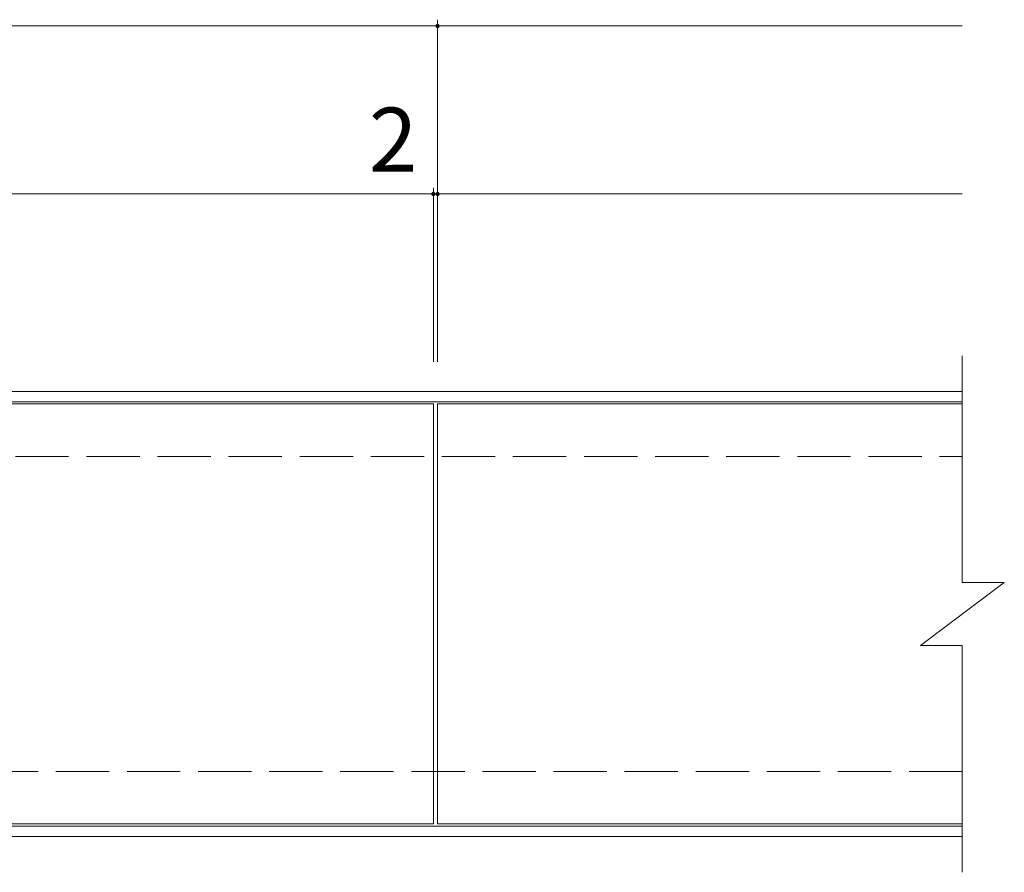
# Model space of a CAD drawing. Units: millimetres. Extents: x -1223 to 1876, y -1373 to 1116.
# Drawn here: x -74 to 395, y 542 to 948 of the extents above; entities that cross this region are included whole.
import ezdxf

# ---------------------------------------------------------------- set-up
doc = ezdxf.new("R2010")
doc.units = ezdxf.units.MM
doc.header["$LTSCALE"] = 10
doc.linetypes.add('JWW_DASHED3', pattern=[3.386667, 2.54, -0.846667])
for name, color, linetype in [('C-1', 7, 'Continuous'), ('C-2', 7, 'Continuous'), ('C-4', 7, 'Continuous')]:
    doc.layers.add(name, color=color, linetype=linetype)
doc.styles.add('ＭＳ ゴシック', font='txt', dxfattribs={"height": 1})

msp = doc.modelspace()

# ---------------------------------------------------------------- linework, layer by layer
at = {"layer": 'C-1', "color": 2, "linetype": 'Continuous', "lineweight": 9}
for p, q in [((-1126, 771.39), (375, 771.39)), ((-1126, 766.39), (375, 766.39)), ((375, 564.39), (-1126, 564.39)), ((375, 559.39), (-1126, 559.39))]:
    msp.add_line(p, q, dxfattribs=at)
at = {"layer": 'C-1', "color": 2, "linetype": 'JWW_DASHED3', "lineweight": 9}
for p, q in [((-1126, 740.39), (375, 740.39)), ((375, 590.39), (-1126, 590.39))]:
    msp.add_line(p, q, dxfattribs=at)
at = {"layer": 'C-2', "color": 3, "linetype": 'Continuous', "lineweight": 9}
for p, q in [((375, 788.39), (375, 680.39)), ((-375, 765.39), (123, 765.39)), ((123, 765.39), (123, 565.39)), ((125, 765.39), (125, 565.39)), ((125, 765.39), (375, 765.39)), ((355, 650.39), (395, 680.39)), ((375, 680.39), (395, 680.39)), ((355, 650.39), (375, 650.39)), ((375, 650.39), (375, 542.39)), ((123, 565.39), (-375, 565.39)), ((125, 565.39), (375, 565.39))]:
    msp.add_line(p, q, dxfattribs=at)
at = {"layer": 'C-4', "color": 7, "linetype": 'Continuous', "lineweight": 9}
for p, q in [((125, 865.39), (125, 948.39)), ((-375, 945.39), (375, 945.39)), ((123, 785.39), (123, 868.39)), ((125, 785.39), (125, 868.39)), ((-375, 865.39), (123, 865.39)), ((123, 865.39), (375, 865.39))]:
    msp.add_line(p, q, dxfattribs=at)
at = {"layer": 'C-4', "color": 7, "linetype": 'Continuous', "lineweight": 9, "const_width": 1}
for points in [[(125.5, 945.39, 0.414214), (125, 945.89, 0.414214), (124.5, 945.39, 0.414214), (125, 944.89, 0.414214)], [(123.5, 865.39, 0.414214), (123, 865.89, 0.414214), (122.5, 865.39, 0.414214), (123, 864.89, 0.414214)], [(125.5, 865.39, 0.414214), (125, 865.89, 0.414214), (124.5, 865.39, 0.414214), (125, 864.89, 0.414214)]]:
    msp.add_lwpolyline(points, format="xyb", close=True, dxfattribs=at)

# ---------------------------------------------------------------- texts
at = {"layer": 'C-4', "color": 2, "linetype": 'Continuous', "lineweight": 0, "style": 'ＭＳ ゴシック'}
msp.add_text('2', height=30.48, dxfattribs=at).set_placement((92.3, 876.03))

doc.saveas('drawing.dxf')
